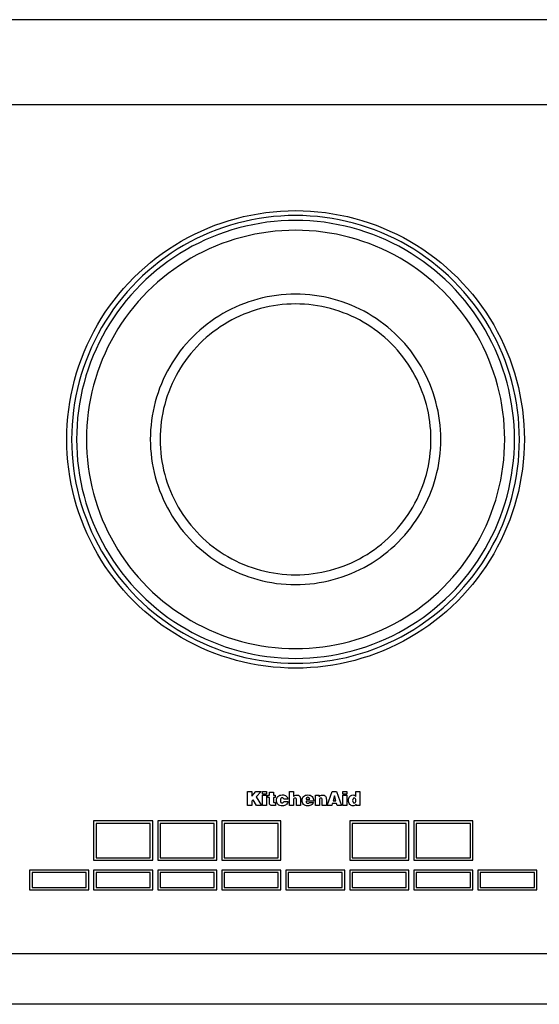
# Model space of a CAD drawing. Units: inches. Extents: x 38 to 179, y -44 to 47.
# Drawn here: x 75 to 89, y 22 to 47 of the extents above; entities that cross this region are included whole.
import ezdxf

# ---------------------------------------------------------------- set-up
doc = ezdxf.new("R2010")
doc.units = ezdxf.units.IN
doc.header["$MEASUREMENT"] = 0
doc.layers.add('Edges', color=7, linetype='Continuous')

# ---------------------------------------------------------------- blocks, each defined once
blk = doc.blocks.new('accessible stove pl')
at = {"layer": 'Edges'}
for p, q in [((127.132, 46.653), (38.132, 46.653)), ((64.132, 44.496), (101.132, 44.496)), ((81.162, 26.702), (81.162, 27.052)), ((81.162, 27.052), (81.274, 27.052)), ((81.274, 27.052), (81.274, 26.936)), ((81.274, 26.936), (81.375, 27.052)), ((81.375, 27.052), (81.505, 27.052)), ((81.505, 27.052), (81.38, 26.923)), ((81.539, 26.986), (81.539, 27.06)), ((81.539, 27.06), (81.643, 27.06)), ((81.643, 27.06), (81.643, 26.986)), ((81.718, 26.96), (81.718, 27.04)), ((81.718, 27.04), (81.82, 27.04)), ((81.82, 27.04), (81.82, 26.96)), ((82.228, 26.702), (82.228, 27.052)), ((82.228, 27.052), (82.331, 27.052)), ((82.331, 27.052), (82.331, 26.933)), ((83.188, 26.702), (83.312, 27.052)), ((83.312, 27.052), (83.425, 27.052)), ((83.425, 27.052), (83.549, 26.702)), ((83.578, 26.986), (83.578, 27.06)), ((83.578, 27.06), (83.682, 27.06)), ((83.682, 27.06), (83.682, 26.986)), ((83.914, 26.933), (83.914, 27.052)), ((83.914, 27.052), (84.014, 27.052)), ((84.014, 27.052), (84.014, 26.702)), ((81.302, 26.842), (81.274, 26.813)), ((81.274, 26.813), (81.274, 26.702)), ((81.387, 26.702), (81.302, 26.842)), ((81.38, 26.923), (81.521, 26.702)), ((81.643, 26.986), (81.539, 26.986)), ((81.539, 26.702), (81.539, 26.96)), ((81.539, 26.96), (81.643, 26.96)), ((81.643, 26.96), (81.643, 26.702)), ((81.681, 26.901), (81.681, 26.96)), ((81.681, 26.96), (81.718, 26.96)), ((81.718, 26.901), (81.681, 26.901)), ((81.718, 26.771), (81.718, 26.901)), ((81.719, 26.752), (81.718, 26.771)), ((81.723, 26.736), (81.719, 26.752)), ((81.82, 26.96), (81.868, 26.96)), ((81.868, 26.901), (81.82, 26.901)), ((81.82, 26.901), (81.82, 26.797)), ((81.82, 26.797), (81.822, 26.786)), ((81.822, 26.786), (81.828, 26.779)), ((81.828, 26.779), (81.838, 26.775)), ((81.838, 26.775), (81.855, 26.774)), ((81.855, 26.774), (81.864, 26.774)), ((81.864, 26.774), (81.869, 26.774)), ((81.868, 26.96), (81.868, 26.901)), ((81.869, 26.774), (81.869, 26.7)), ((81.897, 26.831), (81.899, 26.862)), ((81.899, 26.801), (81.897, 26.831)), ((81.899, 26.862), (81.907, 26.889)), ((81.907, 26.774), (81.899, 26.801)), ((81.907, 26.889), (81.919, 26.912)), ((81.919, 26.75), (81.907, 26.774)), ((81.919, 26.912), (81.936, 26.932)), ((81.937, 26.73), (81.919, 26.75)), ((81.936, 26.932), (81.958, 26.949)), ((81.958, 26.949), (81.983, 26.96)), ((81.983, 26.96), (82.012, 26.967)), ((82.003, 26.861), (82.001, 26.831)), ((82.001, 26.831), (82.003, 26.801)), ((82.011, 26.882), (82.003, 26.861)), ((82.003, 26.801), (82.011, 26.78)), ((82.025, 26.894), (82.011, 26.882)), ((82.011, 26.78), (82.024, 26.768)), ((82.012, 26.967), (82.044, 26.969)), ((82.024, 26.768), (82.043, 26.764)), ((82.044, 26.898), (82.025, 26.894)), ((82.043, 26.764), (82.059, 26.766)), ((82.044, 26.969), (82.074, 26.968)), ((82.06, 26.896), (82.044, 26.898)), ((82.059, 26.766), (82.071, 26.774)), ((82.071, 26.889), (82.06, 26.896)), ((82.078, 26.878), (82.071, 26.889)), ((82.071, 26.774), (82.079, 26.786)), ((82.074, 26.968), (82.101, 26.962)), ((82.082, 26.862), (82.078, 26.878)), ((82.079, 26.786), (82.083, 26.802)), ((82.185, 26.862), (82.082, 26.862)), ((82.083, 26.802), (82.186, 26.802)), ((82.101, 26.962), (82.124, 26.953)), ((82.124, 26.953), (82.145, 26.94)), ((82.145, 26.94), (82.161, 26.924)), ((82.161, 26.924), (82.174, 26.906)), ((82.174, 26.757), (82.161, 26.738)), ((82.174, 26.906), (82.181, 26.885)), ((82.182, 26.778), (82.174, 26.757)), ((82.181, 26.885), (82.185, 26.862)), ((82.186, 26.802), (82.182, 26.778)), ((82.331, 26.933), (82.347, 26.948)), ((82.333, 26.858), (82.331, 26.835)), ((82.331, 26.835), (82.331, 26.702)), ((82.34, 26.874), (82.333, 26.858)), ((82.352, 26.884), (82.34, 26.874)), ((82.347, 26.948), (82.366, 26.958)), ((82.369, 26.887), (82.352, 26.884)), ((82.366, 26.958), (82.387, 26.965)), ((82.386, 26.884), (82.369, 26.887)), ((82.396, 26.876), (82.386, 26.884)), ((82.387, 26.965), (82.41, 26.967)), ((82.402, 26.86), (82.396, 26.876)), ((82.404, 26.835), (82.402, 26.86)), ((82.404, 26.702), (82.404, 26.835)), ((82.41, 26.967), (82.433, 26.965)), ((82.433, 26.965), (82.454, 26.959)), ((82.454, 26.959), (82.471, 26.95)), ((82.471, 26.95), (82.485, 26.936)), ((82.485, 26.936), (82.495, 26.92)), ((82.495, 26.92), (82.502, 26.901)), ((82.502, 26.901), (82.506, 26.874)), ((82.506, 26.874), (82.507, 26.836)), ((82.507, 26.836), (82.507, 26.702)), ((82.547, 26.829), (82.549, 26.86)), ((82.549, 26.799), (82.547, 26.829)), ((82.549, 26.86), (82.557, 26.887)), ((82.557, 26.773), (82.549, 26.799)), ((82.557, 26.887), (82.569, 26.911)), ((82.569, 26.749), (82.557, 26.773)), ((82.569, 26.911), (82.587, 26.932)), ((82.587, 26.932), (82.609, 26.948)), ((82.609, 26.948), (82.634, 26.96)), ((82.634, 26.96), (82.663, 26.967)), ((82.653, 26.88), (82.65, 26.86)), ((82.65, 26.86), (82.741, 26.86)), ((82.843, 26.808), (82.65, 26.808)), ((82.65, 26.808), (82.653, 26.786)), ((82.662, 26.895), (82.653, 26.88)), ((82.653, 26.786), (82.663, 26.77)), ((82.676, 26.905), (82.662, 26.895)), ((82.663, 26.967), (82.695, 26.969)), ((82.663, 26.77), (82.678, 26.76)), ((82.694, 26.908), (82.676, 26.905)), ((82.678, 26.76), (82.697, 26.757)), ((82.714, 26.905), (82.694, 26.908)), ((82.695, 26.969), (82.728, 26.967)), ((82.697, 26.757), (82.711, 26.758)), ((82.711, 26.758), (82.722, 26.762)), ((82.728, 26.896), (82.714, 26.905)), ((82.722, 26.762), (82.731, 26.769)), ((82.728, 26.967), (82.757, 26.959)), ((82.737, 26.881), (82.728, 26.896)), ((82.731, 26.769), (82.736, 26.778)), ((82.736, 26.778), (82.834, 26.778)), ((82.741, 26.86), (82.737, 26.881)), ((82.757, 26.959), (82.782, 26.946)), ((82.782, 26.946), (82.803, 26.928)), ((82.803, 26.928), (82.821, 26.906)), ((82.827, 26.758), (82.817, 26.741)), ((82.821, 26.906), (82.833, 26.879)), ((82.834, 26.778), (82.827, 26.758)), ((82.833, 26.879), (82.84, 26.849)), ((82.84, 26.849), (82.843, 26.815)), ((82.843, 26.815), (82.843, 26.808)), ((82.885, 26.702), (82.885, 26.96)), ((82.885, 26.96), (82.978, 26.96)), ((82.978, 26.96), (82.978, 26.922)), ((82.978, 26.922), (82.998, 26.942)), ((82.99, 26.858), (82.988, 26.835)), ((82.988, 26.835), (82.988, 26.702)), ((82.997, 26.874), (82.99, 26.858)), ((83.009, 26.884), (82.997, 26.874)), ((82.998, 26.942), (83.019, 26.956)), ((83.026, 26.887), (83.009, 26.884)), ((83.019, 26.956), (83.042, 26.964)), ((83.043, 26.884), (83.026, 26.887)), ((83.042, 26.964), (83.069, 26.967)), ((83.053, 26.876), (83.043, 26.884)), ((83.059, 26.86), (83.053, 26.876)), ((83.061, 26.835), (83.059, 26.86)), ((83.061, 26.702), (83.061, 26.835)), ((83.069, 26.967), (83.091, 26.965)), ((83.091, 26.965), (83.111, 26.959)), ((83.111, 26.959), (83.128, 26.949)), ((83.128, 26.949), (83.142, 26.936)), ((83.142, 26.936), (83.152, 26.92)), ((83.152, 26.92), (83.159, 26.902)), ((83.159, 26.902), (83.163, 26.875)), ((83.163, 26.875), (83.164, 26.836)), ((83.164, 26.836), (83.164, 26.702)), ((83.369, 26.943), (83.333, 26.821)), ((83.333, 26.821), (83.404, 26.821)), ((83.404, 26.821), (83.369, 26.943)), ((83.682, 26.986), (83.578, 26.986)), ((83.578, 26.702), (83.578, 26.96)), ((83.578, 26.96), (83.682, 26.96)), ((83.682, 26.96), (83.682, 26.702)), ((83.727, 26.83), (83.729, 26.859)), ((83.729, 26.8), (83.727, 26.83)), ((83.729, 26.859), (83.735, 26.886)), ((83.735, 26.774), (83.729, 26.8)), ((83.735, 26.886), (83.745, 26.909)), ((83.744, 26.75), (83.735, 26.774)), ((83.758, 26.73), (83.744, 26.75)), ((83.745, 26.909), (83.758, 26.93)), ((83.758, 26.93), (83.774, 26.946)), ((83.774, 26.946), (83.793, 26.958)), ((83.793, 26.958), (83.814, 26.966)), ((83.814, 26.966), (83.837, 26.968)), ((83.833, 26.855), (83.831, 26.828)), ((83.831, 26.828), (83.833, 26.803)), ((83.841, 26.873), (83.833, 26.855)), ((83.833, 26.803), (83.842, 26.784)), ((83.837, 26.968), (83.859, 26.966)), ((83.854, 26.884), (83.841, 26.873)), ((83.842, 26.784), (83.855, 26.772)), ((83.872, 26.888), (83.854, 26.884)), ((83.855, 26.772), (83.872, 26.768)), ((83.859, 26.966), (83.879, 26.959)), ((83.891, 26.884), (83.872, 26.888)), ((83.872, 26.768), (83.89, 26.772)), ((83.879, 26.959), (83.898, 26.948)), ((83.89, 26.772), (83.904, 26.784)), ((83.904, 26.873), (83.891, 26.884)), ((83.898, 26.948), (83.914, 26.933)), ((83.912, 26.855), (83.904, 26.873)), ((83.904, 26.784), (83.912, 26.803)), ((83.915, 26.828), (83.912, 26.855)), ((83.912, 26.803), (83.915, 26.828)), ((81.274, 26.702), (81.162, 26.702)), ((81.521, 26.702), (81.387, 26.702)), ((81.643, 26.702), (81.539, 26.702)), ((81.729, 26.723), (81.723, 26.736)), ((81.737, 26.714), (81.729, 26.723)), ((81.749, 26.707), (81.737, 26.714)), ((81.764, 26.701), (81.749, 26.707)), ((81.806, 26.697), (81.764, 26.701)), ((81.835, 26.698), (81.806, 26.697)), ((81.869, 26.7), (81.835, 26.698)), ((81.958, 26.713), (81.937, 26.73)), ((81.984, 26.702), (81.958, 26.713)), ((82.013, 26.695), (81.984, 26.702)), ((82.045, 26.692), (82.013, 26.695)), ((82.075, 26.694), (82.045, 26.692)), ((82.101, 26.7), (82.075, 26.694)), ((82.125, 26.709), (82.101, 26.7)), ((82.145, 26.722), (82.125, 26.709)), ((82.161, 26.738), (82.145, 26.722)), ((82.331, 26.702), (82.228, 26.702)), ((82.507, 26.702), (82.404, 26.702)), ((82.586, 26.729), (82.569, 26.749)), ((82.607, 26.713), (82.586, 26.729)), ((82.632, 26.702), (82.607, 26.713)), ((82.66, 26.695), (82.632, 26.702)), ((82.692, 26.692), (82.66, 26.695)), ((82.72, 26.694), (82.692, 26.692)), ((82.745, 26.698), (82.72, 26.694)), ((82.768, 26.705), (82.745, 26.698)), ((82.787, 26.714), (82.768, 26.705)), ((82.804, 26.726), (82.787, 26.714)), ((82.817, 26.741), (82.804, 26.726)), ((82.988, 26.702), (82.885, 26.702)), ((83.164, 26.702), (83.061, 26.702)), ((83.299, 26.702), (83.188, 26.702)), ((83.312, 26.748), (83.299, 26.702)), ((83.424, 26.748), (83.312, 26.748)), ((83.437, 26.702), (83.424, 26.748)), ((83.549, 26.702), (83.437, 26.702)), ((83.682, 26.702), (83.578, 26.702)), ((83.774, 26.714), (83.758, 26.73)), ((83.793, 26.702), (83.774, 26.714)), ((83.815, 26.695), (83.793, 26.702)), ((83.838, 26.692), (83.815, 26.695)), ((83.863, 26.695), (83.838, 26.692)), ((83.885, 26.702), (83.863, 26.695)), ((83.905, 26.715), (83.885, 26.702)), ((83.923, 26.733), (83.905, 26.715)), ((83.923, 26.702), (83.923, 26.733)), ((84.014, 26.702), (83.923, 26.702)), ((77.257, 26.309), (77.257, 25.309)), ((78.757, 26.309), (77.257, 26.309)), ((78.757, 25.309), (78.757, 26.309)), ((80.382, 26.309), (78.882, 26.309)), ((78.882, 26.309), (78.882, 25.309)), ((80.382, 25.309), (80.382, 26.309)), ((80.507, 26.309), (80.507, 25.309)), ((82.007, 26.309), (80.507, 26.309)), ((82.007, 25.309), (82.007, 26.309)), ((83.757, 26.309), (83.757, 25.309)), ((85.257, 26.309), (83.757, 26.309)), ((85.257, 25.309), (85.257, 26.309)), ((85.382, 26.309), (85.382, 25.309)), ((86.882, 26.309), (85.382, 26.309)), ((86.882, 25.309), (86.882, 26.309)), ((78.694, 26.246), (77.319, 26.246)), ((77.319, 26.246), (77.319, 25.371)), ((78.694, 25.371), (78.694, 26.246)), ((78.944, 26.246), (78.944, 25.371)), ((80.319, 26.246), (78.944, 26.246)), ((80.319, 25.371), (80.319, 26.246)), ((80.569, 26.246), (80.569, 25.371)), ((81.944, 26.246), (80.569, 26.246)), ((81.944, 25.371), (81.944, 26.246)), ((85.194, 26.246), (83.819, 26.246)), ((83.819, 26.246), (83.819, 25.371)), ((85.194, 25.371), (85.194, 26.246)), ((85.444, 26.246), (85.444, 25.371)), ((86.819, 26.246), (85.444, 26.246)), ((86.819, 25.371), (86.819, 26.246)), ((77.257, 25.309), (78.757, 25.309)), ((77.319, 25.371), (78.694, 25.371)), ((78.882, 25.309), (80.382, 25.309)), ((78.944, 25.371), (80.319, 25.371)), ((80.507, 25.309), (82.007, 25.309)), ((80.569, 25.371), (81.944, 25.371)), ((83.757, 25.309), (85.257, 25.309)), ((83.819, 25.371), (85.194, 25.371)), ((85.382, 25.309), (86.882, 25.309)), ((85.444, 25.371), (86.819, 25.371)), ((75.632, 25.059), (75.632, 24.559)), ((77.132, 25.059), (75.632, 25.059)), ((77.132, 24.559), (77.132, 25.059)), ((77.257, 25.059), (77.257, 24.559)), ((78.757, 25.059), (77.257, 25.059)), ((78.757, 24.559), (78.757, 25.059)), ((78.882, 25.059), (78.882, 24.559)), ((80.382, 25.059), (78.882, 25.059)), ((80.382, 24.559), (80.382, 25.059)), ((82.007, 25.059), (80.507, 25.059)), ((80.507, 25.059), (80.507, 24.559)), ((82.007, 24.559), (82.007, 25.059)), ((82.132, 25.059), (82.132, 24.559)), ((83.632, 25.059), (82.132, 25.059)), ((83.632, 24.559), (83.632, 25.059)), ((83.757, 25.059), (83.757, 24.559)), ((85.257, 25.059), (83.757, 25.059)), ((85.257, 24.559), (85.257, 25.059)), ((85.382, 25.059), (85.382, 24.559)), ((86.882, 25.059), (85.382, 25.059)), ((86.882, 24.559), (86.882, 25.059)), ((87.007, 25.059), (87.007, 24.559)), ((88.507, 25.059), (87.007, 25.059)), ((88.507, 24.559), (88.507, 25.059)), ((77.069, 24.996), (75.694, 24.996)), ((75.694, 24.996), (75.694, 24.621)), ((77.069, 24.621), (77.069, 24.996)), ((78.694, 24.996), (77.319, 24.996)), ((77.319, 24.996), (77.319, 24.621)), ((78.694, 24.621), (78.694, 24.996)), ((78.944, 24.996), (78.944, 24.621)), ((80.319, 24.996), (78.944, 24.996)), ((80.319, 24.621), (80.319, 24.996)), ((80.569, 24.996), (80.569, 24.621)), ((81.944, 24.996), (80.569, 24.996)), ((81.944, 24.621), (81.944, 24.996)), ((83.569, 24.996), (82.194, 24.996)), ((82.194, 24.996), (82.194, 24.621)), ((83.569, 24.621), (83.569, 24.996)), ((83.819, 24.996), (83.819, 24.621)), ((85.194, 24.996), (83.819, 24.996)), ((85.194, 24.621), (85.194, 24.996)), ((86.819, 24.996), (85.444, 24.996)), ((85.444, 24.996), (85.444, 24.621)), ((86.819, 24.621), (86.819, 24.996)), ((88.444, 24.996), (87.069, 24.996)), ((87.069, 24.996), (87.069, 24.621)), ((88.444, 24.621), (88.444, 24.996)), ((75.632, 24.559), (77.132, 24.559)), ((75.694, 24.621), (77.069, 24.621)), ((77.257, 24.559), (78.757, 24.559)), ((77.319, 24.621), (78.694, 24.621)), ((78.882, 24.559), (80.382, 24.559)), ((78.944, 24.621), (80.319, 24.621)), ((80.507, 24.559), (82.007, 24.559)), ((80.569, 24.621), (81.944, 24.621)), ((82.132, 24.559), (83.632, 24.559)), ((82.194, 24.621), (83.569, 24.621)), ((83.757, 24.559), (85.257, 24.559)), ((83.819, 24.621), (85.194, 24.621)), ((85.382, 24.559), (86.882, 24.559)), ((85.444, 24.621), (86.819, 24.621)), ((87.007, 24.559), (88.507, 24.559)), ((87.069, 24.621), (88.444, 24.621)), ((101.132, 22.934), (64.132, 22.934)), ((106.618, 21.653), (58.146, 21.653))]:
    blk.add_line(p, q, dxfattribs=at)
for points in [[(77.352, 38.901), (77.45, 39.064), (77.553, 39.223), (77.661, 39.38), (77.774, 39.532), (77.892, 39.681), (78.015, 39.826), (78.143, 39.967), (78.275, 40.103), (78.411, 40.236), (78.552, 40.363), (78.697, 40.486), (78.846, 40.604), (78.999, 40.718), (79.155, 40.826), (79.315, 40.929), (79.478, 41.026), (79.644, 41.119), (79.813, 41.206), (79.985, 41.287), (80.159, 41.362), (80.336, 41.432), (80.515, 41.496), (80.696, 41.555), (80.879, 41.607), (81.063, 41.653), (81.249, 41.693), (81.436, 41.727), (81.624, 41.755), (81.813, 41.777), (82.002, 41.792), (82.192, 41.802), (82.382, 41.805), (82.572, 41.802), (82.762, 41.792), (82.951, 41.777), (83.14, 41.755), (83.328, 41.727), (83.515, 41.693), (83.701, 41.653), (83.885, 41.607), (84.068, 41.555), (84.249, 41.496), (84.428, 41.432), (84.605, 41.362), (84.779, 41.287), (84.951, 41.206), (85.12, 41.119), (85.286, 41.026), (85.449, 40.929), (85.609, 40.826), (85.765, 40.718), (85.918, 40.604), (86.067, 40.486), (86.212, 40.363), (86.352, 40.236), (86.489, 40.103), (86.621, 39.967), (86.749, 39.826), (86.872, 39.681), (86.99, 39.532), (87.103, 39.38), (87.211, 39.223), (87.314, 39.064), (87.412, 38.901), (87.504, 38.734), (87.591, 38.565), (87.672, 38.393), (87.748, 38.219), (87.818, 38.042), (87.882, 37.863), (87.94, 37.682), (87.992, 37.5), (88.038, 37.315), (88.079, 37.13), (88.113, 36.943), (88.14, 36.754), (88.162, 36.566), (88.178, 36.376), (88.187, 36.186), (88.19, 35.996), (88.187, 35.806), (88.178, 35.617), (88.162, 35.427), (88.14, 35.238), (88.113, 35.05), (88.079, 34.863), (88.038, 34.677), (87.992, 34.493), (87.94, 34.31), (87.882, 34.129), (87.818, 33.95), (87.748, 33.774), (87.672, 33.599), (87.591, 33.427), (87.504, 33.258), (87.412, 33.092), (87.314, 32.929), (87.211, 32.769), (87.103, 32.613), (86.99, 32.461), (86.872, 32.312), (86.749, 32.167), (86.621, 32.026), (86.489, 31.889), (86.352, 31.757), (86.212, 31.63), (86.067, 31.507), (85.918, 31.388), (85.765, 31.275), (85.609, 31.167), (85.449, 31.064), (85.286, 30.966), (85.12, 30.874), (84.951, 30.787), (84.779, 30.706), (84.605, 30.63), (84.428, 30.56), (84.249, 30.496), (84.068, 30.438), (83.885, 30.386), (83.701, 30.34), (83.515, 30.3), (83.328, 30.266), (83.14, 30.238), (82.951, 30.216), (82.762, 30.201), (82.572, 30.191), (82.382, 30.188), (82.192, 30.191), (82.002, 30.201), (81.813, 30.216), (81.624, 30.238), (81.436, 30.266), (81.249, 30.3), (81.063, 30.34), (80.879, 30.386), (80.696, 30.438), (80.515, 30.496), (80.336, 30.56), (80.159, 30.63), (79.985, 30.706), (79.813, 30.787), (79.644, 30.874), (79.478, 30.966), (79.315, 31.064), (79.155, 31.167), (78.999, 31.275), (78.846, 31.388), (78.697, 31.507), (78.552, 31.63), (78.411, 31.757), (78.275, 31.889), (78.143, 32.026), (78.015, 32.167), (77.892, 32.312), (77.774, 32.461), (77.661, 32.613), (77.553, 32.769), (77.45, 32.929), (77.352, 33.092), (77.259, 33.258), (77.173, 33.427), (77.091, 33.599), (77.016, 33.774), (76.946, 33.95), (76.882, 34.129), (76.824, 34.31), (76.772, 34.493), (76.725, 34.677), (76.685, 34.863), (76.651, 35.05), (76.623, 35.238), (76.602, 35.427), (76.586, 35.617), (76.577, 35.806), (76.574, 35.996), (76.577, 36.186), (76.586, 36.376), (76.602, 36.566), (76.623, 36.754), (76.651, 36.943), (76.685, 37.13), (76.725, 37.315), (76.772, 37.5), (76.824, 37.682), (76.882, 37.863), (76.946, 38.042), (77.016, 38.219), (77.091, 38.393), (77.173, 38.565), (77.259, 38.734)], [(79.54, 40.919), (79.381, 40.823), (79.224, 40.722), (79.071, 40.616), (78.922, 40.505), (78.776, 40.39), (78.634, 40.27), (78.497, 40.145), (78.363, 40.015), (78.234, 39.882), (78.109, 39.744), (77.988, 39.602), (77.873, 39.456), (77.762, 39.307), (77.656, 39.154), (77.555, 38.998), (77.46, 38.838), (77.369, 38.676), (77.284, 38.51), (77.205, 38.342), (77.131, 38.171), (77.063, 37.998), (77, 37.823), (76.943, 37.646), (76.892, 37.467), (76.847, 37.287), (76.808, 37.105), (76.774, 36.922), (76.747, 36.738), (76.726, 36.553), (76.71, 36.368), (76.701, 36.182), (76.698, 35.996), (76.701, 35.81), (76.71, 35.625), (76.726, 35.439), (76.747, 35.255), (76.774, 35.071), (76.808, 34.888), (76.847, 34.706), (76.892, 34.525), (76.943, 34.347), (77, 34.169), (77.063, 33.994), (77.131, 33.821), (77.205, 33.651), (77.284, 33.483), (77.369, 33.317), (77.46, 33.155), (77.555, 32.995), (77.656, 32.839), (77.762, 32.686), (77.873, 32.536), (77.988, 32.391), (78.109, 32.249), (78.234, 32.111), (78.363, 31.977), (78.497, 31.848), (78.634, 31.723), (78.776, 31.603), (78.922, 31.487), (79.071, 31.377), (79.224, 31.271), (79.381, 31.17), (79.54, 31.074), (79.703, 30.984), (79.868, 30.899), (80.036, 30.819), (80.207, 30.745), (80.38, 30.677), (80.555, 30.614), (80.732, 30.557), (80.911, 30.506), (81.091, 30.461), (81.273, 30.422), (81.456, 30.389), (81.64, 30.361), (81.825, 30.34), (82.01, 30.325), (82.196, 30.316), (82.382, 30.313), (82.568, 30.316), (82.754, 30.325), (82.939, 30.34), (83.124, 30.361), (83.308, 30.389), (83.491, 30.422), (83.673, 30.461), (83.853, 30.506), (84.032, 30.557), (84.209, 30.614), (84.384, 30.677), (84.557, 30.745), (84.728, 30.819), (84.896, 30.899), (85.061, 30.984), (85.224, 31.074), (85.383, 31.17), (85.54, 31.271), (85.692, 31.377), (85.842, 31.487), (85.988, 31.603), (86.129, 31.723), (86.267, 31.848), (86.401, 31.977), (86.53, 32.111), (86.655, 32.249), (86.775, 32.391), (86.891, 32.536), (87.002, 32.686), (87.108, 32.839), (87.208, 32.995), (87.304, 33.155), (87.394, 33.317), (87.479, 33.483), (87.559, 33.651), (87.633, 33.821), (87.701, 33.994), (87.764, 34.169), (87.821, 34.347), (87.872, 34.525), (87.917, 34.706), (87.956, 34.888), (87.99, 35.071), (88.017, 35.255), (88.038, 35.439), (88.053, 35.625), (88.062, 35.81), (88.066, 35.996), (88.062, 36.182), (88.053, 36.368), (88.038, 36.553), (88.017, 36.738), (87.99, 36.922), (87.956, 37.105), (87.917, 37.287), (87.872, 37.467), (87.821, 37.646), (87.764, 37.823), (87.701, 37.998), (87.633, 38.171), (87.559, 38.342), (87.479, 38.51), (87.394, 38.676), (87.304, 38.838), (87.208, 38.998), (87.108, 39.154), (87.002, 39.307), (86.891, 39.456), (86.775, 39.602), (86.655, 39.744), (86.53, 39.882), (86.401, 40.015), (86.267, 40.145), (86.129, 40.27), (85.988, 40.39), (85.842, 40.505), (85.692, 40.616), (85.54, 40.722), (85.383, 40.823), (85.224, 40.919), (85.061, 41.009), (84.896, 41.094), (84.728, 41.173), (84.557, 41.247), (84.384, 41.316), (84.209, 41.378), (84.032, 41.435), (83.853, 41.486), (83.673, 41.532), (83.491, 41.571), (83.308, 41.604), (83.124, 41.631), (82.939, 41.653), (82.754, 41.668), (82.568, 41.677), (82.382, 41.68), (82.196, 41.677), (82.01, 41.668), (81.825, 41.653), (81.64, 41.631), (81.456, 41.604), (81.273, 41.571), (81.091, 41.532), (80.911, 41.486), (80.732, 41.435), (80.555, 41.378), (80.38, 41.316), (80.207, 41.247), (80.036, 41.173), (79.868, 41.094), (79.703, 41.009)], [(77.012, 34.558), (77.062, 34.383), (77.118, 34.21), (77.179, 34.038), (77.246, 33.869), (77.318, 33.702), (77.396, 33.538), (77.479, 33.376), (77.568, 33.217), (77.661, 33.061), (77.76, 32.908), (77.863, 32.758), (77.972, 32.612), (78.085, 32.47), (78.202, 32.331), (78.325, 32.196), (78.451, 32.066), (78.582, 31.939), (78.717, 31.817), (78.855, 31.699), (78.998, 31.586), (79.144, 31.478), (79.294, 31.374), (79.446, 31.276), (79.602, 31.182), (79.761, 31.094), (79.923, 31.011), (80.088, 30.933), (80.255, 30.861), (80.424, 30.794), (80.595, 30.732), (80.768, 30.677), (80.943, 30.627), (81.12, 30.583), (81.297, 30.544), (81.476, 30.512), (81.656, 30.485), (81.837, 30.464), (82.018, 30.449), (82.2, 30.44), (82.382, 30.437), (82.564, 30.44), (82.745, 30.449), (82.927, 30.464), (83.107, 30.485), (83.287, 30.512), (83.466, 30.544), (83.644, 30.583), (83.821, 30.627), (83.996, 30.677), (84.169, 30.732), (84.34, 30.794), (84.509, 30.861), (84.676, 30.933), (84.841, 31.011), (85.002, 31.094), (85.161, 31.182), (85.317, 31.276), (85.47, 31.374), (85.62, 31.478), (85.766, 31.586), (85.908, 31.699), (86.047, 31.817), (86.182, 31.939), (86.313, 32.066), (86.439, 32.196), (86.561, 32.331), (86.679, 32.47), (86.792, 32.612), (86.9, 32.758), (87.004, 32.908), (87.103, 33.061), (87.196, 33.217), (87.284, 33.376), (87.368, 33.538), (87.445, 33.702), (87.518, 33.869), (87.585, 34.038), (87.646, 34.21), (87.702, 34.383), (87.751, 34.558), (87.796, 34.734), (87.834, 34.912), (87.867, 35.091), (87.893, 35.271), (87.914, 35.452), (87.929, 35.633), (87.938, 35.814), (87.941, 35.996), (87.938, 36.178), (87.929, 36.36), (87.914, 36.541), (87.893, 36.722), (87.867, 36.902), (87.834, 37.081), (87.796, 37.259), (87.751, 37.435), (87.702, 37.61), (87.646, 37.783), (87.585, 37.954), (87.518, 38.124), (87.445, 38.291), (87.368, 38.455), (87.284, 38.617), (87.196, 38.776), (87.103, 38.932), (87.004, 39.085), (86.9, 39.234), (86.792, 39.38), (86.679, 39.523), (86.561, 39.662), (86.439, 39.796), (86.313, 39.927), (86.182, 40.054), (86.047, 40.176), (85.908, 40.293), (85.766, 40.407), (85.62, 40.515), (85.47, 40.618), (85.317, 40.717), (85.161, 40.811), (85.002, 40.899), (84.841, 40.982), (84.676, 41.06), (84.509, 41.132), (84.34, 41.199), (84.169, 41.26), (83.996, 41.316), (83.821, 41.366), (83.644, 41.41), (83.466, 41.448), (83.287, 41.481), (83.107, 41.508), (82.927, 41.529), (82.745, 41.543), (82.564, 41.552), (82.382, 41.555), (82.2, 41.552), (82.018, 41.543), (81.837, 41.529), (81.656, 41.508), (81.476, 41.481), (81.297, 41.448), (81.12, 41.41), (80.943, 41.366), (80.768, 41.316), (80.595, 41.26), (80.424, 41.199), (80.255, 41.132), (80.088, 41.06), (79.923, 40.982), (79.761, 40.899), (79.602, 40.811), (79.446, 40.717), (79.294, 40.618), (79.144, 40.515), (78.998, 40.407), (78.855, 40.293), (78.717, 40.176), (78.582, 40.054), (78.451, 39.927), (78.325, 39.796), (78.202, 39.662), (78.085, 39.523), (77.972, 39.38), (77.863, 39.234), (77.76, 39.085), (77.661, 38.932), (77.568, 38.776), (77.479, 38.617), (77.396, 38.455), (77.318, 38.291), (77.246, 38.124), (77.179, 37.954), (77.118, 37.783), (77.062, 37.61), (77.012, 37.435), (76.968, 37.259), (76.93, 37.081), (76.897, 36.902), (76.871, 36.722), (76.85, 36.541), (76.835, 36.36), (76.826, 36.178), (76.823, 35.996), (76.826, 35.814), (76.835, 35.633), (76.85, 35.452), (76.871, 35.271), (76.897, 35.091), (76.93, 34.912), (76.968, 34.734)], [(87.511, 37.371), (87.463, 37.538), (87.41, 37.703), (87.351, 37.867), (87.287, 38.028), (87.218, 38.188), (87.144, 38.345), (87.065, 38.499), (86.98, 38.651), (86.891, 38.8), (86.797, 38.946), (86.698, 39.089), (86.594, 39.229), (86.486, 39.365), (86.374, 39.497), (86.257, 39.626), (86.136, 39.751), (86.012, 39.872), (85.883, 39.988), (85.75, 40.101), (85.614, 40.209), (85.475, 40.312), (85.332, 40.411), (85.186, 40.505), (85.037, 40.595), (84.885, 40.679), (84.73, 40.758), (84.573, 40.833), (84.414, 40.902), (84.252, 40.966), (84.089, 41.024), (83.923, 41.077), (83.756, 41.125), (83.588, 41.167), (83.418, 41.204), (83.247, 41.235), (83.075, 41.261), (82.902, 41.28), (82.729, 41.295), (82.556, 41.303), (82.382, 41.306), (82.208, 41.303), (82.035, 41.295), (81.861, 41.28), (81.689, 41.261), (81.517, 41.235), (81.346, 41.204), (81.176, 41.167), (81.008, 41.125), (80.841, 41.077), (80.675, 41.024), (80.512, 40.966), (80.35, 40.902), (80.191, 40.833), (80.034, 40.758), (79.879, 40.679), (79.727, 40.595), (79.578, 40.505), (79.432, 40.411), (79.289, 40.312), (79.15, 40.209), (79.014, 40.101), (78.881, 39.988), (78.752, 39.872), (78.627, 39.751), (78.507, 39.626), (78.39, 39.497), (78.278, 39.365), (78.17, 39.229), (78.066, 39.089), (77.967, 38.946), (77.873, 38.8), (77.784, 38.651), (77.699, 38.499), (77.62, 38.345), (77.546, 38.188), (77.476, 38.028), (77.413, 37.867), (77.354, 37.703), (77.301, 37.538), (77.253, 37.371), (77.211, 37.202), (77.174, 37.032), (77.143, 36.861), (77.118, 36.689), (77.098, 36.517), (77.084, 36.344), (77.075, 36.17), (77.072, 35.996), (77.075, 35.823), (77.084, 35.649), (77.098, 35.476), (77.118, 35.303), (77.143, 35.131), (77.174, 34.961), (77.211, 34.791), (77.253, 34.622), (77.301, 34.455), (77.354, 34.29), (77.413, 34.126), (77.476, 33.964), (77.546, 33.805), (77.62, 33.648), (77.699, 33.493), (77.784, 33.342), (77.873, 33.193), (77.967, 33.046), (78.066, 32.904), (78.17, 32.764), (78.278, 32.628), (78.39, 32.495), (78.507, 32.367), (78.627, 32.242), (78.752, 32.121), (78.881, 32.004), (79.014, 31.892), (79.15, 31.784), (79.289, 31.68), (79.432, 31.582), (79.578, 31.487), (79.727, 31.398), (79.879, 31.314), (80.034, 31.234), (80.191, 31.16), (80.35, 31.091), (80.512, 31.027), (80.675, 30.969), (80.841, 30.915), (81.008, 30.868), (81.176, 30.825), (81.346, 30.789), (81.517, 30.758), (81.689, 30.732), (81.861, 30.712), (82.035, 30.698), (82.208, 30.69), (82.382, 30.687), (82.556, 30.69), (82.729, 30.698), (82.902, 30.712), (83.075, 30.732), (83.247, 30.758), (83.418, 30.789), (83.588, 30.825), (83.756, 30.868), (83.923, 30.915), (84.089, 30.969), (84.252, 31.027), (84.414, 31.091), (84.573, 31.16), (84.73, 31.234), (84.885, 31.314), (85.037, 31.398), (85.186, 31.487), (85.332, 31.582), (85.475, 31.68), (85.614, 31.784), (85.75, 31.892), (85.883, 32.004), (86.012, 32.121), (86.136, 32.242), (86.257, 32.367), (86.374, 32.495), (86.486, 32.628), (86.594, 32.764), (86.698, 32.904), (86.797, 33.046), (86.891, 33.193), (86.98, 33.342), (87.065, 33.493), (87.144, 33.648), (87.218, 33.805), (87.287, 33.964), (87.351, 34.126), (87.41, 34.29), (87.463, 34.455), (87.511, 34.622), (87.553, 34.791), (87.59, 34.961), (87.621, 35.131), (87.646, 35.303), (87.666, 35.476), (87.68, 35.649), (87.689, 35.823), (87.692, 35.996), (87.689, 36.17), (87.68, 36.344), (87.666, 36.517), (87.646, 36.689), (87.621, 36.861), (87.59, 37.032), (87.553, 37.202)], [(83.336, 39.557), (83.219, 39.587), (83.101, 39.612), (82.982, 39.634), (82.863, 39.651), (82.743, 39.665), (82.623, 39.675), (82.503, 39.681), (82.382, 39.683), (82.261, 39.681), (82.141, 39.675), (82.021, 39.665), (81.901, 39.651), (81.781, 39.634), (81.663, 39.612), (81.545, 39.587), (81.428, 39.557), (81.312, 39.524), (81.197, 39.487), (81.083, 39.447), (80.971, 39.402), (80.86, 39.354), (80.751, 39.303), (80.644, 39.248), (80.539, 39.189), (80.435, 39.127), (80.334, 39.062), (80.235, 38.993), (80.138, 38.921), (80.043, 38.846), (79.951, 38.768), (79.862, 38.687), (79.775, 38.603), (79.691, 38.516), (79.61, 38.427), (79.532, 38.335), (79.457, 38.241), (79.385, 38.144), (79.317, 38.044), (79.251, 37.943), (79.189, 37.84), (79.131, 37.734), (79.076, 37.627), (79.024, 37.518), (78.976, 37.407), (78.932, 37.295), (78.891, 37.181), (78.854, 37.067), (78.821, 36.951), (78.792, 36.833), (78.766, 36.716), (78.745, 36.597), (78.727, 36.478), (78.713, 36.358), (78.703, 36.237), (78.697, 36.117), (78.695, 35.996), (78.697, 35.876), (78.703, 35.755), (78.713, 35.635), (78.727, 35.515), (78.745, 35.396), (78.766, 35.277), (78.792, 35.159), (78.821, 35.042), (78.854, 34.926), (78.891, 34.811), (78.932, 34.698), (78.976, 34.586), (79.024, 34.475), (79.076, 34.366), (79.131, 34.259), (79.189, 34.153), (79.251, 34.05), (79.317, 33.948), (79.385, 33.849), (79.457, 33.752), (79.532, 33.658), (79.61, 33.566), (79.691, 33.476), (79.775, 33.39), (79.862, 33.306), (79.951, 33.225), (80.043, 33.147), (80.138, 33.072), (80.235, 33), (80.334, 32.931), (80.435, 32.866), (80.539, 32.804), (80.644, 32.745), (80.751, 32.69), (80.86, 32.638), (80.971, 32.591), (81.083, 32.546), (81.197, 32.506), (81.312, 32.469), (81.428, 32.435), (81.545, 32.406), (81.663, 32.381), (81.781, 32.359), (81.901, 32.341), (82.021, 32.328), (82.141, 32.318), (82.261, 32.312), (82.382, 32.31), (82.503, 32.312), (82.623, 32.318), (82.743, 32.328), (82.863, 32.341), (82.982, 32.359), (83.101, 32.381), (83.219, 32.406), (83.336, 32.435), (83.452, 32.469), (83.567, 32.506), (83.68, 32.546), (83.793, 32.591), (83.903, 32.638), (84.012, 32.69), (84.12, 32.745), (84.225, 32.804), (84.329, 32.866), (84.43, 32.931), (84.529, 33), (84.626, 33.072), (84.721, 33.147), (84.813, 33.225), (84.902, 33.306), (84.989, 33.39), (85.073, 33.476), (85.154, 33.566), (85.232, 33.658), (85.307, 33.752), (85.378, 33.849), (85.447, 33.948), (85.513, 34.05), (85.575, 34.153), (85.633, 34.259), (85.688, 34.366), (85.74, 34.475), (85.788, 34.586), (85.832, 34.698), (85.873, 34.811), (85.91, 34.926), (85.943, 35.042), (85.972, 35.159), (85.998, 35.277), (86.019, 35.396), (86.037, 35.515), (86.051, 35.635), (86.061, 35.755), (86.066, 35.876), (86.068, 35.996), (86.066, 36.117), (86.061, 36.237), (86.051, 36.358), (86.037, 36.478), (86.019, 36.597), (85.998, 36.716), (85.972, 36.833), (85.943, 36.951), (85.91, 37.067), (85.873, 37.181), (85.832, 37.295), (85.788, 37.407), (85.74, 37.518), (85.688, 37.627), (85.633, 37.734), (85.575, 37.84), (85.513, 37.943), (85.447, 38.044), (85.378, 38.144), (85.307, 38.241), (85.232, 38.335), (85.154, 38.427), (85.073, 38.516), (84.989, 38.603), (84.902, 38.687), (84.813, 38.768), (84.721, 38.846), (84.626, 38.921), (84.529, 38.993), (84.43, 39.062), (84.329, 39.127), (84.225, 39.189), (84.12, 39.248), (84.012, 39.303), (83.903, 39.354), (83.793, 39.402), (83.68, 39.447), (83.567, 39.487), (83.452, 39.524)], [(79.405, 37.715), (79.351, 37.617), (79.299, 37.517), (79.251, 37.415), (79.206, 37.312), (79.165, 37.207), (79.127, 37.101), (79.093, 36.994), (79.062, 36.886), (79.034, 36.777), (79.011, 36.667), (78.991, 36.556), (78.974, 36.445), (78.961, 36.333), (78.952, 36.221), (78.947, 36.109), (78.945, 35.996), (78.947, 35.884), (78.952, 35.772), (78.961, 35.659), (78.974, 35.548), (78.991, 35.436), (79.011, 35.326), (79.034, 35.216), (79.062, 35.107), (79.093, 34.999), (79.127, 34.892), (79.165, 34.786), (79.206, 34.681), (79.251, 34.578), (79.299, 34.476), (79.351, 34.376), (79.405, 34.278), (79.463, 34.181), (79.524, 34.087), (79.588, 33.994), (79.655, 33.904), (79.725, 33.816), (79.798, 33.73), (79.873, 33.647), (79.951, 33.566), (80.032, 33.488), (80.116, 33.412), (80.201, 33.339), (80.289, 33.269), (80.38, 33.202), (80.472, 33.138), (80.567, 33.077), (80.663, 33.02), (80.762, 32.965), (80.862, 32.914), (80.963, 32.866), (81.067, 32.821), (81.171, 32.779), (81.277, 32.742), (81.384, 32.707), (81.492, 32.676), (81.601, 32.649), (81.711, 32.625), (81.822, 32.605), (81.933, 32.589), (82.045, 32.576), (82.157, 32.567), (82.269, 32.561), (82.382, 32.559), (82.494, 32.561), (82.607, 32.567), (82.719, 32.576), (82.831, 32.589), (82.942, 32.605), (83.052, 32.625), (83.162, 32.649), (83.272, 32.676), (83.38, 32.707), (83.487, 32.742), (83.593, 32.779), (83.697, 32.821), (83.8, 32.866), (83.902, 32.914), (84.002, 32.965), (84.101, 33.02), (84.197, 33.077), (84.292, 33.138), (84.384, 33.202), (84.474, 33.269), (84.562, 33.339), (84.648, 33.412), (84.732, 33.488), (84.812, 33.566), (84.891, 33.647), (84.966, 33.73), (85.039, 33.816), (85.109, 33.904), (85.176, 33.994), (85.24, 34.087), (85.301, 34.181), (85.359, 34.278), (85.413, 34.376), (85.465, 34.476), (85.513, 34.578), (85.557, 34.681), (85.599, 34.786), (85.637, 34.892), (85.671, 34.999), (85.702, 35.107), (85.729, 35.216), (85.753, 35.326), (85.773, 35.436), (85.79, 35.548), (85.803, 35.659), (85.812, 35.772), (85.817, 35.884), (85.819, 35.996), (85.817, 36.109), (85.812, 36.221), (85.803, 36.333), (85.79, 36.445), (85.773, 36.556), (85.753, 36.667), (85.729, 36.777), (85.702, 36.886), (85.671, 36.994), (85.637, 37.101), (85.599, 37.207), (85.557, 37.312), (85.513, 37.415), (85.465, 37.517), (85.413, 37.617), (85.359, 37.715), (85.301, 37.811), (85.24, 37.906), (85.176, 37.998), (85.109, 38.089), (85.039, 38.177), (84.966, 38.263), (84.891, 38.346), (84.812, 38.427), (84.732, 38.505), (84.648, 38.581), (84.562, 38.653), (84.474, 38.723), (84.384, 38.79), (84.292, 38.854), (84.197, 38.915), (84.101, 38.973), (84.002, 39.028), (83.902, 39.079), (83.8, 39.127), (83.697, 39.172), (83.593, 39.213), (83.487, 39.251), (83.38, 39.286), (83.272, 39.316), (83.162, 39.344), (83.052, 39.368), (82.942, 39.388), (82.831, 39.404), (82.719, 39.417), (82.607, 39.426), (82.494, 39.432), (82.382, 39.434), (82.269, 39.432), (82.157, 39.426), (82.045, 39.417), (81.933, 39.404), (81.822, 39.388), (81.711, 39.368), (81.601, 39.344), (81.492, 39.316), (81.384, 39.286), (81.277, 39.251), (81.171, 39.213), (81.067, 39.172), (80.963, 39.127), (80.862, 39.079), (80.762, 39.028), (80.663, 38.973), (80.567, 38.915), (80.472, 38.854), (80.38, 38.79), (80.289, 38.723), (80.201, 38.653), (80.116, 38.581), (80.032, 38.505), (79.951, 38.427), (79.873, 38.346), (79.798, 38.263), (79.725, 38.177), (79.655, 38.089), (79.588, 37.998), (79.524, 37.906), (79.463, 37.811)]]:
    blk.add_lwpolyline(points, close=True, dxfattribs=at)

msp = doc.modelspace()

# ---------------------------------------------------------------- block references
msp.add_blockref('accessible stove pl', (0, 0))

doc.saveas('drawing.dxf')
